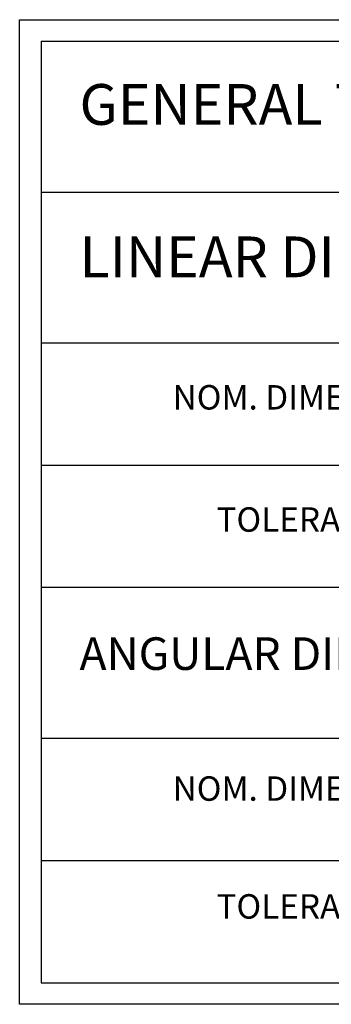
# Model space of a CAD drawing. Units: millimetres. Extents: x -3 to 434, y -3 to 282.
# Drawn here: x 275 to 287, y 59 to 96 of the extents above; entities that cross this region are included whole.
import ezdxf

# ---------------------------------------------------------------- set-up
doc = ezdxf.new("R2010")
doc.units = ezdxf.units.MM
doc.layers.add('GH-DIM', color=7, linetype='Continuous', lineweight=25)
doc.styles.add('SLDTEXTSTYLE1', font='TXT', dxfattribs={"width": 0.638186})

# ---------------------------------------------------------------- blocks, each defined once
blk = doc.blocks.new('SW_NOTE_0_3')
at = {"layer": 'GH-DIM', "color": 0, "insert": (0, 1.031), "char_height": 0.8, "attachment_point": 1, "style": 'SLDTEXTSTYLE1'}
blk.add_mtext('ANGULAR DIMENSION TOLERANCES (ISO 2768 - FINE)', dxfattribs=at)
blk = doc.blocks.new('SW_NOTE_0_5')
at = {"layer": 'GH-DIM', "color": 0, "insert": (3.718, 0.773), "char_height": 0.6, "attachment_point": 2, "style": 'SLDTEXTSTYLE1'}
blk.add_mtext('NOM. DIMENSION', dxfattribs=at)
blk = doc.blocks.new('SW_NOTE_0_14')
at = {"layer": 'GH-DIM', "color": 0, "insert": (2.64, 0.773), "char_height": 0.6, "attachment_point": 2, "style": 'SLDTEXTSTYLE1'}
blk.add_mtext('TOLERANCE', dxfattribs=at)
blk = doc.blocks.new('SW_NOTE_0_23')
at = {"layer": 'GH-DIM', "color": 0, "insert": (0, 1.289), "char_height": 1, "attachment_point": 1, "style": 'SLDTEXTSTYLE1'}
blk.add_mtext('GENERAL TOLERANCES (mm) UNLESS SPECIFIED', dxfattribs=at)
blk = doc.blocks.new('SW_NOTE_0_24')
at = {"layer": 'GH-DIM', "color": 0, "insert": (0, 1.289), "char_height": 1, "attachment_point": 1, "style": 'SLDTEXTSTYLE1'}
blk.add_mtext('LINEAR DIMENSION TOLERANCES (ISO 2768 - FINE)', dxfattribs=at)
blk = doc.blocks.new('SW_NOTE_0_25')
at = {"layer": 'GH-DIM', "color": 0, "insert": (3.718, 0.773), "char_height": 0.6, "attachment_point": 2, "style": 'SLDTEXTSTYLE1'}
blk.add_mtext('NOM. DIMENSION', dxfattribs=at)
blk = doc.blocks.new('SW_NOTE_0_34')
at = {"layer": 'GH-DIM', "color": 0, "insert": (2.64, 0.773), "char_height": 0.6, "attachment_point": 2, "style": 'SLDTEXTSTYLE1'}
blk.add_mtext('TOLERANCE', dxfattribs=at)
blk = doc.blocks.new('TOLERANCES - GENERAL MACHINING')
at = {"layer": 'GH-DIM'}
for p, q in [((-23.709, -1.232), (71.812, -1.232)), ((-23.709, -25.398), (-23.709, -1.232)), ((-23.178, -1.762), (71.322, -1.762)), ((-23.178, -1.762), (-23.178, -15.163)), ((-23.178, -5.463), (71.322, -5.463)), ((-23.178, -9.163), (71.322, -9.163)), ((-23.178, -12.163), (71.322, -12.163)), ((-23.178, -15.163), (71.322, -15.163)), ((-23.178, -15.163), (-23.178, -24.868)), ((-23.178, -15.163), (71.322, -15.163)), ((-23.178, -18.868), (71.322, -18.868)), ((-23.178, -21.868), (71.322, -21.868)), ((-23.178, -24.868), (71.322, -24.868)), ((71.812, -25.398), (-23.709, -25.398))]:
    blk.add_line(p, q, dxfattribs=at)
at = {"layer": 'GH-DIM', "color": 7}
for name, p in [('SW_NOTE_0_23', (-22.239, -4.101)), ('SW_NOTE_0_24', (-22.239, -7.842)), ('SW_NOTE_0_25', (-20.298, -10.973)), ('SW_NOTE_0_34', (-19.196, -13.973)), ('SW_NOTE_0_3', (-22.239, -17.422)), ('SW_NOTE_0_5', (-20.298, -20.576)), ('SW_NOTE_0_14', (-19.196, -23.468))]:
    blk.add_blockref(name, p, dxfattribs=at)

msp = doc.modelspace()

# ---------------------------------------------------------------- block references
at = {"color": 7, "linetype": 'Continuous', "xscale": 1.546875, "yscale": 1.546875, "zscale": 1.546875}
msp.add_blockref('TOLERANCES - GENERAL MACHINING', (311.715, 97.891), dxfattribs=at)

doc.saveas('drawing.dxf')
